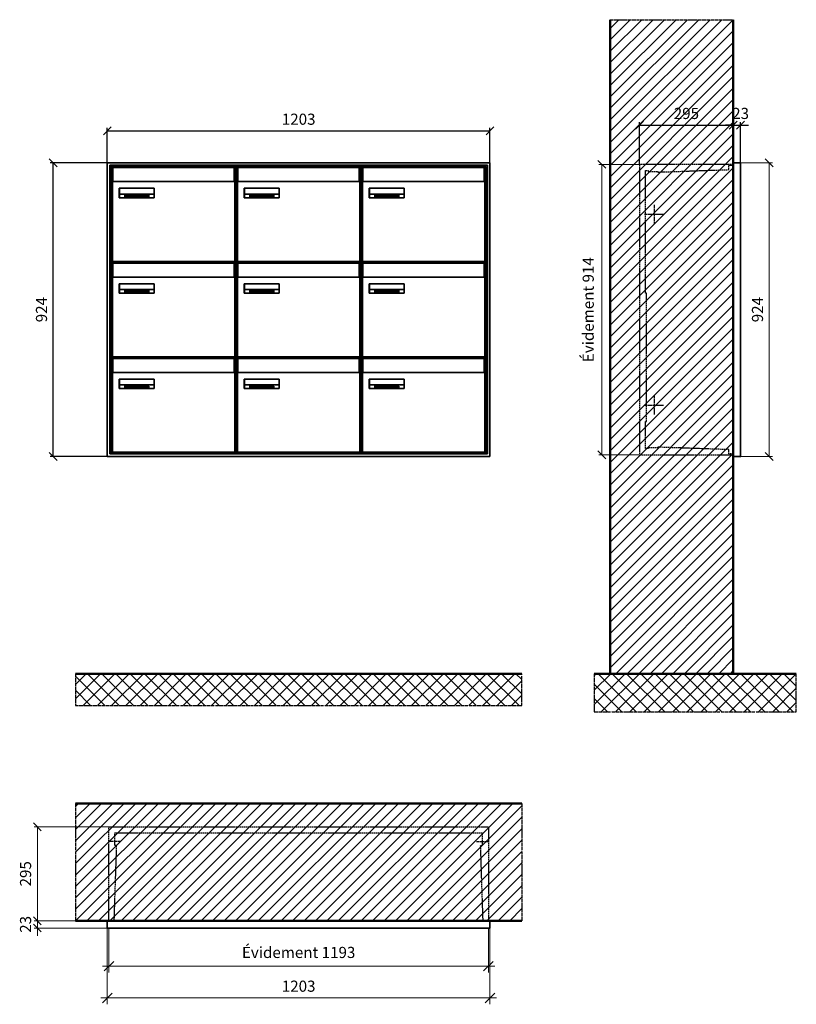
# Model space of a CAD drawing. Units: millimetres. Extents: x -11404 to 16773, y -11778 to 17493.
# Drawn here: x -2500 to -58, y 3846 to 6943 of the extents above; entities that cross this region are included whole.
import ezdxf

# ---------------------------------------------------------------- set-up
doc = ezdxf.new("R2010")
doc.units = ezdxf.units.MM
doc.linetypes.add('AM_DIN_F_W050', pattern=[6.25, 4.75, -1.5])
doc.linetypes.add('AM_DIN_G_W050', pattern=[13.75, 9.75, -1.5, 1, -1.5])
for name, color, linetype, lineweight in [('Aluminium-AM_0', 40, 'Continuous', 35), ('Aluminium-AM_5', 9, 'Continuous', 20), ('Aluminium-AM_7', 56, 'AM_DIN_G_W050', 25), ('AM_5', 9, 'Continuous', 20), ('Bem_10', 254, 'Continuous', 25), ('Kunststoff-AM_0', 204, 'Continuous', 35), ('Kunststoff-AM_3', 190, 'AM_DIN_F_W050', 25), ('Mauerwerk-AM_1', 127, 'Continuous', 50), ('Mauerwerk-AM_3', 147, 'AM_DIN_F_W050', 25), ('Mauerwerk-AM_5', 9, 'Continuous', 20), ('Mauerwerk-AM_7', 147, 'AM_DIN_G_W050', 25), ('Mauerwerk-AM_8', 251, 'Continuous', 18), ('Sichtbare Kanten(DIN)', 7, 'Continuous', 50)]:
    doc.layers.add(name, color=color, linetype=linetype, lineweight=lineweight)
doc.styles.get("Standard").update_dxf_attribs({"font": 'ISOCP.SHX'})
doc.dimstyles.new('AM_DIN$0', dxfattribs={"dimscale": 0, "dimtxt": 3.5, "dimasz": 3, "dimexe": 2, "dimexo": 0, "dimgap": 1.5, "dimtad": 1, "dimdsep": 46, "dimtxsty": 'Standard', "dimblk": 'OBLIQUE', "dimcen": 0, "dimdle": 2, "dimclrd": 256, "dimclre": 256, "dimclrt": 10, "dimazin": 2, "dimtp": 0.1, "dimtm": 0.1, "dimtfac": 0.71, "dimtix": 1, "dimtmove": 1, "dimatfit": 3, "dimfxl": 1, "dimlwd": -1, "dimlwe": -1, "dimarcsym": 0})
doc.dimstyles.new('Standard$0', dxfattribs={"dimtxt": 0.18, "dimasz": 0.18, "dimexe": 0.18, "dimexo": 0.0625, "dimgap": 0.09, "dimtad": 0, "dimtih": 1, "dimtoh": 1, "dimdec": 4, "dimzin": 0, "dimdsep": 46, "dimtxsty": 'Standard', "dimcen": 0.09, "dimadec": 0, "dimazin": 0, "dimtfac": 1, "dimtdec": 4, "dimtofl": 0, "dimtmove": 0, "dimatfit": 3, "dimfxl": 1, "dimtolj": 1, "dimtzin": 0, "dimarcsym": 0})

# ---------------------------------------------------------------- blocks, each defined once
blk = doc.blocks.new('_Oblique')
at = {"color": 10, "linetype": 'ByBlock', "lineweight": -2}
blk.add_lwpolyline([(-0.5, -0.5), (0.5, 0.5)], dxfattribs=at)
blk = doc.blocks.new('*D66')
at = {"layer": 'Bem_10', "transparency": 16777216}
for p, q in [((3350, 13213), (3350, 13346)), ((3350, 13336), (3645, 13336)), ((3645, 13218), (3645, 13346))]:
    blk.add_line(p, q, dxfattribs=at)
at = {"layer": 'Defpoints', "color": 0, "transparency": 16777216}
for p in [(3645, 13336), (3350, 13213), (3645, 13218)]:
    blk.add_point(p, dxfattribs=at)
at = {"layer": 'Bem_10', "transparency": 16777216, "xscale": 25, "yscale": 25, "zscale": 25, "rotation": 180}
blk.add_blockref('_Oblique', (3350, 13336), dxfattribs=at)
at = {"layer": 'Bem_10', "transparency": 16777216, "xscale": 25, "yscale": 25, "zscale": 25}
blk.add_blockref('_Oblique', (3645, 13336), dxfattribs=at)
at = {"layer": 'Bem_10', "color": 1, "transparency": 16777216, "insert": (3497.5, 13368.5), "char_height": 35, "attachment_point": 5}
blk.add_mtext('295', dxfattribs=at)
blk = doc.blocks.new('*D67')
at = {"layer": 'Bem_10', "transparency": 16777216}
for p, q in [((3645, 13336), (3620, 13336)), ((3645, 13218), (3645, 13346)), ((3645, 13336), (3668, 13336)), ((3668, 13218), (3668, 13346)), ((3668, 13336), (3693, 13336))]:
    blk.add_line(p, q, dxfattribs=at)
at = {"layer": 'Defpoints', "color": 0, "transparency": 16777216}
for p in [(3668, 13336), (3645, 13218), (3668, 13218)]:
    blk.add_point(p, dxfattribs=at)
at = {"layer": 'Bem_10', "transparency": 16777216, "xscale": 25, "yscale": 25, "zscale": 25}
blk.add_blockref('_Oblique', (3645, 13336), dxfattribs=at)
at = {"layer": 'Bem_10', "transparency": 16777216, "xscale": 25, "yscale": 25, "zscale": 25, "rotation": 180}
blk.add_blockref('_Oblique', (3668, 13336), dxfattribs=at)
at = {"layer": 'Bem_10', "color": 1, "transparency": 16777216, "insert": (3667.9, 13368.6), "char_height": 35, "attachment_point": 5}
blk.add_mtext('23', dxfattribs=at)
blk = doc.blocks.new('*D68')
at = {"layer": 'AM_5', "transparency": 16777216}
for p, q in [((3668, 13218), (3768, 13218)), ((3758, 13218), (3758, 12294)), ((3668, 12294), (3768, 12294))]:
    blk.add_line(p, q, dxfattribs=at)
at = {"layer": 'Defpoints', "color": 0, "transparency": 16777216}
for p in [(3668, 13218), (3668, 12294), (3758, 12294)]:
    blk.add_point(p, dxfattribs=at)
at = {"layer": 'AM_5', "transparency": 16777216, "xscale": 25, "yscale": 25, "zscale": 25}
for p, rotation in [((3758, 13218), 90), ((3758, 12294), 270)]:
    blk.add_blockref('_Oblique', p, dxfattribs=dict(at, rotation=rotation))
at = {"layer": 'AM_5', "color": 1, "transparency": 16777216, "insert": (3725.5, 12756), "char_height": 35, "attachment_point": 5, "rotation": 90}
blk.add_mtext('924', dxfattribs=at)
blk = doc.blocks.new('*D378')
at = {"layer": 'AM_5', "transparency": 16777216}
for p, q in [((-318, -5), (-446, -5)), ((-436, -5), (-436, -919)), ((-318, -919), (-446, -919))]:
    blk.add_line(p, q, dxfattribs=at)
at = {"layer": 'Defpoints', "color": 0, "transparency": 16777216}
for p in [(-318, -5), (-436, -919), (-318, -919)]:
    blk.add_point(p, dxfattribs=at)
at = {"layer": 'AM_5', "transparency": 16777216, "xscale": 25, "yscale": 25, "zscale": 25}
for p, rotation in [((-436, -5), 90), ((-436, -919), 270)]:
    blk.add_blockref('_Oblique', p, dxfattribs=dict(at, rotation=rotation))
at = {"layer": 'AM_5', "color": 1, "transparency": 16777216, "insert": (-474.625, -462), "char_height": 35, "attachment_point": 5, "rotation": 90}
blk.add_mtext('Évidement 914', dxfattribs=at)
blk = doc.blocks.new('*D373')
at = {"layer": 'Aluminium-AM_5', "transparency": 16777216}
for p, q in [((-1198, 0), (-1198, -140)), ((-5, 0), (-5, -140)), ((-1218, -120), (15, -120))]:
    blk.add_line(p, q, dxfattribs=at)
at = {"layer": 'Defpoints', "color": 0, "transparency": 16777216}
for p in [(-1198, 0), (-5, 0), (-5, -120)]:
    blk.add_point(p, dxfattribs=at)
at = {"layer": 'Aluminium-AM_5', "transparency": 16777216, "xscale": 30, "yscale": 30, "zscale": 30, "rotation": 180}
blk.add_blockref('_Oblique', (-1198, -120), dxfattribs=at)
at = {"layer": 'Aluminium-AM_5', "transparency": 16777216, "xscale": 30, "yscale": 30, "zscale": 30}
blk.add_blockref('_Oblique', (-5, -120), dxfattribs=at)
at = {"layer": 'Aluminium-AM_5', "color": 10, "transparency": 16777216, "insert": (-601.5, -81.375), "char_height": 35, "attachment_point": 5}
blk.add_mtext('Évidement 1193', dxfattribs=at)
blk = doc.blocks.new('*D78')
at = {"layer": 'Aluminium-AM_5', "transparency": 16777216}
for p, q in [((18677, 4936), (18677, 4696)), ((19880, 4936), (19880, 4696)), ((18657, 4716), (19900, 4716))]:
    blk.add_line(p, q, dxfattribs=at)
at = {"layer": 'Defpoints', "color": 0, "transparency": 16777216}
for p in [(18677, 4936), (19880, 4936), (19880, 4716)]:
    blk.add_point(p, dxfattribs=at)
at = {"layer": 'Aluminium-AM_5', "transparency": 16777216, "xscale": 30, "yscale": 30, "zscale": 30, "rotation": 180}
blk.add_blockref('_Oblique', (18677, 4716), dxfattribs=at)
at = {"layer": 'Aluminium-AM_5', "transparency": 16777216, "xscale": 30, "yscale": 30, "zscale": 30}
blk.add_blockref('_Oblique', (19880, 4716), dxfattribs=at)
at = {"layer": 'Aluminium-AM_5', "color": 10, "transparency": 16777216, "insert": (19278.5, 4748.5), "char_height": 35, "attachment_point": 5}
blk.add_mtext('1203', dxfattribs=at)
blk = doc.blocks.new('*D79')
at = {"layer": 'Defpoints', "color": 0, "transparency": 16777216}
for p in [(18682, 5254), (18457, 4959), (18677, 4959)]:
    blk.add_point(p, dxfattribs=at)
at = {"layer": 'Mauerwerk-AM_5', "transparency": 16777216}
for p, q in [((18682, 5254), (18447, 5254)), ((18457, 5254), (18457, 4959)), ((18677, 4959), (18447, 4959))]:
    blk.add_line(p, q, dxfattribs=at)
at = {"layer": 'Mauerwerk-AM_5', "transparency": 16777216, "xscale": 25, "yscale": 25, "zscale": 25}
for p, rotation in [((18457, 5254), 90), ((18457, 4959), 270)]:
    blk.add_blockref('_Oblique', p, dxfattribs=dict(at, rotation=rotation))
at = {"layer": 'Mauerwerk-AM_5', "color": 1, "transparency": 16777216, "insert": (18424.5, 5106.5), "char_height": 35, "attachment_point": 5, "rotation": 90}
blk.add_mtext('295', dxfattribs=at)
blk = doc.blocks.new('*D80')
at = {"layer": 'Defpoints', "color": 0, "transparency": 16777216}
for p in [(18677, 4959), (18457, 4936), (18677, 4936)]:
    blk.add_point(p, dxfattribs=at)
at = {"layer": 'Mauerwerk-AM_5', "transparency": 16777216}
for p, q in [((18677, 4959), (18447, 4959)), ((18457, 4959), (18457, 4984)), ((18457, 4959), (18457, 4936)), ((18677, 4936), (18447, 4936)), ((18457, 4936), (18457, 4911))]:
    blk.add_line(p, q, dxfattribs=at)
at = {"layer": 'Mauerwerk-AM_5', "transparency": 16777216, "xscale": 25, "yscale": 25, "zscale": 25}
for p, rotation in [((18457, 4959), 270), ((18457, 4936), 90)]:
    blk.add_blockref('_Oblique', p, dxfattribs=dict(at, rotation=rotation))
at = {"layer": 'Mauerwerk-AM_5', "color": 1, "transparency": 16777216, "insert": (18424.5, 4947.5), "char_height": 35, "attachment_point": 5, "rotation": 90}
blk.add_mtext('23', dxfattribs=at)
blk = doc.blocks.new('*D469')
at = {"layer": 'Bem_10', "transparency": 16777216}
for p, q in [((-19.2, 6618), (-19.2, 6728)), ((1183.8, 6618), (1183.8, 6728)), ((-19.2, 6718), (1183.8, 6718))]:
    blk.add_line(p, q, dxfattribs=at)
at = {"layer": 'Defpoints', "color": 0, "transparency": 16777216}
for p in [(1183.8, 6718), (-19.2, 6618), (1183.8, 6618)]:
    blk.add_point(p, dxfattribs=at)
at = {"layer": 'Bem_10', "transparency": 16777216, "xscale": 25, "yscale": 25, "zscale": 25, "rotation": 180}
blk.add_blockref('_Oblique', (-19.2, 6718), dxfattribs=at)
at = {"layer": 'Bem_10', "transparency": 16777216, "xscale": 25, "yscale": 25, "zscale": 25}
blk.add_blockref('_Oblique', (1183.8, 6718), dxfattribs=at)
at = {"layer": 'Bem_10', "color": 1, "transparency": 16777216, "insert": (582.3, 6750.5), "char_height": 35, "attachment_point": 5}
blk.add_mtext('1203', dxfattribs=at)
blk = doc.blocks.new('*D470')
at = {"layer": 'Bem_10', "transparency": 16777216}
for p, q in [((-19.2, 6618), (-199.2, 6618)), ((-189.2, 5694), (-189.2, 6618)), ((-19.2, 5694), (-199.2, 5694))]:
    blk.add_line(p, q, dxfattribs=at)
at = {"layer": 'Defpoints', "color": 0, "transparency": 16777216}
for p in [(-189.2, 6618), (-19.2, 6618), (-19.2, 5694)]:
    blk.add_point(p, dxfattribs=at)
at = {"layer": 'Bem_10', "transparency": 16777216, "xscale": 25, "yscale": 25, "zscale": 25}
for p, rotation in [((-189.2, 6618), 90), ((-189.2, 5694), 270)]:
    blk.add_blockref('_Oblique', p, dxfattribs=dict(at, rotation=rotation))
at = {"layer": 'Bem_10', "color": 1, "transparency": 16777216, "insert": (-221.7, 6156), "char_height": 35, "attachment_point": 5, "rotation": 90}
blk.add_mtext('924', dxfattribs=at)
blk = doc.blocks.new('M40e')
at = {"layer": 'Aluminium-AM_0'}
for p, q in [((387.2, 296.7), (5.8, 296.7)), ((5.8, 296.7), (5.8, 252.6)), ((387.2, 252.6), (387.2, 296.7)), ((4.6, 2.6), (4.6, 251.6)), ((5.6, 252.6), (13.9, 252.6)), ((13.9, 252.6), (379.3, 252.6)), ((379.3, 252.6), (387.6, 252.6)), ((388.6, 251.6), (388.6, 2.6)), ((25.6, 201.6), (25.6, 231.6)), ((25.6, 231.6), (135.6, 231.6)), ((25.9, 213.4), (25.9, 231.6)), ((135.4, 213.4), (135.4, 231.6)), ((135.6, 231.6), (135.6, 201.6)), ((135.6, 201.6), (25.6, 201.6)), ((25.9, 213.4), (135.4, 213.4)), ((25.9, 213.4), (25.9, 201.6)), ((135.4, 213.4), (135.4, 201.6)), ((387.6, 1.6), (5.6, 1.6))]:
    blk.add_line(p, q, dxfattribs=at)
for centre, start, end in [((5.6, 251.6), 90, 180), ((387.6, 251.6), 0, 90), ((5.6, 2.6), 180, 270), ((387.6, 2.6), 270, 0)]:
    blk.add_arc(centre, 1, start, end, dxfattribs=at)
at = {"layer": 'Kunststoff-AM_0'}
for p, q in [((4, 300), (4, 243.4)), ((4, 297.9), (389, 297.9)), ((389, 243.4), (389, 300))]:
    blk.add_line(p, q, dxfattribs=at)
for points in [[(0, 0), (0, 300), (393, 300), (393, 0), (0, 0)], [(4, 286.1), (5.8, 286.1)], [(387.2, 286.1), (389, 286.1)], [(4.6, 243.4), (0, 243.4)], [(393, 243.4), (388.6, 243.4)]]:
    blk.add_lwpolyline(points, dxfattribs=at)
at = {"layer": 'Sichtbare Kanten(DIN)'}
for p, q in [((44.1, 211.2), (45.7, 211.2)), ((44.1, 205.2), (44.1, 211.2)), ((45.9, 205.2), (44.1, 205.2)), ((45.7, 210.6), (44.9, 210.6)), ((44.9, 210.6), (44.9, 208.8)), ((44.9, 208.8), (45.8, 208.8)), ((45.8, 208.1), (44.9, 208.1)), ((44.9, 208.1), (44.9, 205.9)), ((44.9, 205.9), (45.6, 205.9)), ((47.1, 208.6), (47.1, 208.6)), ((48.9, 211.3), (49.8, 211.3)), ((48.9, 210.5), (48.9, 211.3)), ((49.8, 210.5), (48.9, 210.5)), ((49, 209.7), (49.7, 209.7)), ((49, 205.2), (49, 209.7)), ((49.7, 205.2), (49, 205.2)), ((49.7, 209.7), (49.7, 205.2)), ((49.8, 211.3), (49.8, 210.5)), ((50.4, 209.1), (50.4, 209.7)), ((50.4, 209.7), (50.9, 209.7)), ((50.9, 209.1), (50.4, 209.1)), ((50.9, 209.7), (50.9, 211)), ((50.9, 211), (51.6, 211)), ((50.9, 206.6), (50.9, 209.1)), ((51.6, 211), (51.6, 209.7)), ((51.6, 209.7), (53, 209.7)), ((51.6, 209.1), (51.6, 207)), ((53, 209.1), (51.6, 209.1)), ((53, 209.7), (53, 209.1)), ((53, 206), (53, 205.3)), ((53, 206), (53, 206)), ((53.1, 209.7), (53.6, 209.7)), ((53.1, 209.1), (53.1, 209.7)), ((53.6, 209.1), (53.1, 209.1)), ((53.6, 211), (54.4, 211)), ((53.6, 209.7), (53.6, 211)), ((53.6, 206.6), (53.6, 209.1)), ((54.4, 211), (54.4, 209.7)), ((54.4, 209.7), (55.8, 209.7)), ((55.8, 209.1), (54.4, 209.1)), ((54.4, 209.1), (54.4, 207)), ((55.8, 209.7), (55.8, 209.1)), ((55.8, 206), (55.8, 206)), ((55.8, 206), (55.8, 205.3)), ((56.8, 208), (59.2, 208)), ((59.9, 207.4), (56.8, 207.4)), ((59.8, 206.3), (59.9, 206.3)), ((59.9, 207.8), (59.9, 207.4)), ((59.9, 206.3), (59.9, 205.5)), ((63.3, 205.2), (63.3, 211.5)), ((63.3, 211.5), (64, 211.5)), ((64, 205.2), (63.3, 205.2)), ((64, 211.5), (64, 207.8)), ((64, 207.8), (65.8, 209.7)), ((64.3, 207.4), (64, 207.1)), ((64, 207.1), (64, 205.2)), ((66, 205.2), (64.3, 207.4)), ((66.8, 209.7), (64.9, 207.9)), ((64.9, 207.9), (67, 205.2)), ((65.8, 209.7), (66.8, 209.7)), ((67, 205.2), (66, 205.2)), ((67.8, 208), (70.2, 208)), ((71, 207.4), (67.8, 207.4)), ((70.8, 206.3), (70.9, 206.3)), ((70.9, 206.3), (70.9, 205.5)), ((71, 207.8), (71, 207.4)), ((71.7, 210.5), (71.7, 211.3)), ((71.7, 211.3), (72.6, 211.3)), ((72.6, 210.5), (71.7, 210.5)), ((71.7, 209.7), (72.5, 209.7)), ((71.7, 205.2), (71.7, 209.7)), ((72.5, 205.2), (71.7, 205.2)), ((72.5, 209.7), (72.5, 205.2)), ((72.6, 211.3), (72.6, 210.5)), ((73.6, 205.2), (73.6, 209.7)), ((73.6, 209.7), (74.4, 209.7)), ((74.4, 205.2), (73.6, 205.2)), ((74.4, 209.7), (74.4, 209.2)), ((74.4, 208.6), (74.4, 205.2)), ((76.4, 205.2), (76.4, 207.8)), ((77.2, 205.2), (76.4, 205.2)), ((77.2, 208.2), (77.2, 205.2)), ((78.7, 208), (81, 208)), ((81.8, 207.4), (78.7, 207.4)), ((81.7, 206.3), (81.7, 205.5)), ((81.7, 206.3), (81.7, 206.3)), ((81.8, 207.8), (81.8, 207.4)), ((86.2, 205.2), (84.7, 211.2)), ((84.7, 211.2), (85.5, 211.2)), ((85.5, 211.2), (86.7, 206.3)), ((87.1, 205.2), (86.2, 205.2)), ((86.7, 206.3), (87.9, 211.2)), ((88.3, 210.2), (87.1, 205.2)), ((87.9, 211.2), (88.7, 211.2)), ((89.5, 205.2), (88.3, 210.2)), ((88.7, 211.2), (89.9, 206.2)), ((90.4, 205.2), (89.5, 205.2)), ((89.9, 206.2), (91.1, 211.2)), ((91.9, 211.2), (90.4, 205.2)), ((91.1, 211.2), (91.9, 211.2)), ((93, 208), (95.4, 208)), ((96.1, 207.4), (93, 207.4)), ((96, 206.3), (96.1, 206.3)), ((96.1, 207.8), (96.1, 207.4)), ((96.1, 206.3), (96.1, 205.5)), ((96.9, 205.2), (96.9, 209.7)), ((96.9, 209.7), (97.7, 209.7)), ((97.7, 205.2), (96.9, 205.2)), ((97.7, 209.7), (97.7, 209.1)), ((97.7, 208.4), (97.7, 205.2)), ((99.3, 209.7), (99.3, 208.9)), ((99.3, 208.9), (99.3, 208.9)), ((99.9, 211.5), (100.6, 211.5)), ((99.9, 205.2), (99.9, 211.5)), ((100.6, 205.2), (99.9, 205.2)), ((100.6, 211.5), (100.6, 209.3)), ((100.6, 208.6), (100.6, 206.1)), ((100.6, 205.5), (100.6, 205.2)), ((104.4, 206.8), (104.4, 209.7)), ((104.4, 209.7), (105.2, 209.7)), ((105.2, 209.7), (105.2, 207.2)), ((107.2, 209.7), (108, 209.7)), ((107.2, 206.4), (107.2, 209.7)), ((107.2, 205.2), (107.2, 205.7)), ((108, 205.2), (107.2, 205.2)), ((108, 209.7), (108, 205.2)), ((109.1, 205.2), (109.1, 209.7)), ((109.1, 209.7), (109.8, 209.7)), ((109.8, 205.2), (109.1, 205.2)), ((109.8, 209.7), (109.8, 209.2)), ((109.8, 208.6), (109.8, 205.2)), ((111.8, 205.2), (111.8, 207.8)), ((112.6, 205.2), (111.8, 205.2)), ((112.6, 208.2), (112.6, 205.2)), ((113.8, 204.5), (113.8, 204.5)), ((113.8, 203.7), (113.8, 204.5)), ((116.4, 209.7), (117.1, 209.7)), ((116.4, 209.6), (116.4, 209.7)), ((116.4, 206.5), (116.4, 208.9)), ((116.4, 205.4), (116.4, 205.8)), ((117.1, 209.7), (117.1, 205.8))]:
    blk.add_line(p, q, dxfattribs=at)
for points in [[(45.6, 205.9), (46.1, 205.9), (46.7, 206), (47, 206.2)], [(45.7, 211.2), (46.4, 211.2), (47, 211.2), (47.3, 211)], [(46.8, 210.4), (46.6, 210.5), (46.1, 210.6), (45.7, 210.6)], [(45.8, 208.8), (46.2, 208.8), (46.6, 208.9), (46.8, 209)], [(46.9, 208), (46.7, 208.1), (46.3, 208.1), (45.8, 208.1)], [(47.6, 205.7), (47.3, 205.5), (46.5, 205.2), (45.9, 205.2)], [(47.1, 209.8), (47.1, 210), (47, 210.3), (46.8, 210.4)], [(46.8, 209), (47, 209.1), (47.1, 209.5), (47.1, 209.8)], [(47.4, 207.1), (47.4, 207.4), (47.2, 207.8), (46.9, 208)], [(47, 206.2), (47.2, 206.3), (47.4, 206.7), (47.4, 207.1)], [(47.9, 209.9), (47.9, 209.5), (47.5, 208.8), (47.1, 208.6)], [(47.1, 208.6), (47.6, 208.4), (48.2, 207.7), (48.2, 207.1)], [(47.3, 211), (47.6, 210.8), (47.9, 210.3), (47.9, 209.9)], [(48.2, 207.1), (48.2, 206.6), (47.9, 206), (47.6, 205.7)], [(52.2, 205.2), (51.6, 205.2), (50.9, 205.9), (50.9, 206.6)], [(51.6, 207), (51.6, 206.6), (51.7, 206.3), (51.7, 206.1)], [(51.7, 206.1), (51.8, 206), (52.1, 205.8), (52.4, 205.8)], [(53, 205.3), (52.8, 205.2), (52.4, 205.2), (52.2, 205.2)], [(52.4, 205.8), (52.6, 205.8), (52.9, 205.9), (53, 206)], [(55, 205.2), (54.3, 205.2), (53.6, 205.9), (53.6, 206.6)], [(54.4, 207), (54.4, 206.6), (54.4, 206.3), (54.5, 206.1)], [(54.5, 206.1), (54.6, 206), (54.9, 205.8), (55.1, 205.8)], [(55.8, 205.3), (55.6, 205.2), (55.1, 205.2), (55, 205.2)], [(55.1, 205.8), (55.3, 205.8), (55.7, 205.9), (55.8, 206)], [(56, 207.5), (56, 208.6), (57.2, 209.9), (58.1, 209.9)], [(58.3, 205.1), (57.2, 205.1), (56, 206.4), (56, 207.5)], [(57.2, 208.9), (57, 208.7), (56.8, 208.3), (56.8, 208)], [(56.8, 207.4), (56.8, 206.6), (57.6, 205.8), (58.3, 205.8)], [(58.1, 209.2), (57.8, 209.2), (57.4, 209.1), (57.2, 208.9)], [(58.1, 209.9), (58.5, 209.9), (59.2, 209.6), (59.4, 209.4)], [(58.9, 208.9), (58.8, 209.1), (58.4, 209.2), (58.1, 209.2)], [(58.3, 205.8), (58.6, 205.8), (59, 205.9), (59.2, 206)], [(59.2, 205.3), (58.9, 205.2), (58.6, 205.1), (58.3, 205.1)], [(59.2, 208), (59.2, 208.3), (59.1, 208.7), (58.9, 208.9)], [(59.2, 206), (59.4, 206.1), (59.7, 206.3), (59.8, 206.3)], [(59.9, 205.5), (59.7, 205.5), (59.3, 205.3), (59.2, 205.3)], [(59.4, 209.4), (59.7, 209.1), (59.9, 208.4), (59.9, 207.8)], [(67.1, 207.5), (67.1, 208.6), (68.2, 209.9), (69.2, 209.9)], [(69.3, 205.1), (68.3, 205.1), (67.1, 206.4), (67.1, 207.5)], [(68.2, 208.9), (68, 208.7), (67.9, 208.3), (67.8, 208)], [(67.8, 207.4), (67.8, 206.6), (68.6, 205.8), (69.3, 205.8)], [(69.1, 209.2), (68.8, 209.2), (68.4, 209.1), (68.2, 208.9)], [(70, 208.9), (69.8, 209.1), (69.4, 209.2), (69.1, 209.2)], [(69.2, 209.9), (69.6, 209.9), (70.2, 209.6), (70.5, 209.4)], [(69.3, 205.8), (69.6, 205.8), (70.1, 205.9), (70.3, 206)], [(70.2, 205.3), (70, 205.2), (69.6, 205.1), (69.3, 205.1)], [(70.2, 208), (70.2, 208.3), (70.1, 208.7), (70, 208.9)], [(70.9, 205.5), (70.7, 205.5), (70.3, 205.3), (70.2, 205.3)], [(70.3, 206), (70.5, 206.1), (70.7, 206.3), (70.8, 206.3)], [(70.5, 209.4), (70.7, 209.1), (71, 208.4), (71, 207.8)], [(74.4, 209.2), (74.7, 209.6), (75.4, 209.9), (75.7, 209.9)], [(75.5, 209.2), (75.3, 209.2), (74.7, 208.8), (74.4, 208.6)], [(76.2, 208.8), (76.2, 209), (75.8, 209.2), (75.5, 209.2)], [(75.7, 209.9), (76.4, 209.9), (77.2, 209), (77.2, 208.2)], [(76.4, 207.8), (76.4, 208.1), (76.3, 208.7), (76.2, 208.8)], [(77.9, 207.5), (77.9, 208.6), (79.1, 209.9), (80, 209.9)], [(80.2, 205.1), (79.1, 205.1), (77.9, 206.4), (77.9, 207.5)], [(79, 208.9), (78.9, 208.7), (78.7, 208.3), (78.7, 208)], [(78.7, 207.4), (78.7, 206.6), (79.5, 205.8), (80.2, 205.8)], [(79.9, 209.2), (79.6, 209.2), (79.2, 209.1), (79, 208.9)], [(80.8, 208.9), (80.7, 209.1), (80.2, 209.2), (79.9, 209.2)], [(80, 209.9), (80.4, 209.9), (81, 209.6), (81.3, 209.4)], [(80.2, 205.8), (80.4, 205.8), (80.9, 205.9), (81.1, 206)], [(81, 205.3), (80.8, 205.2), (80.4, 205.1), (80.2, 205.1)], [(81, 208), (81, 208.3), (80.9, 208.7), (80.8, 208.9)], [(81.7, 205.5), (81.6, 205.5), (81.2, 205.3), (81, 205.3)], [(81.1, 206), (81.3, 206.1), (81.6, 206.3), (81.7, 206.3)], [(81.3, 209.4), (81.5, 209.1), (81.8, 208.4), (81.8, 207.8)], [(92.3, 207.5), (92.3, 208.6), (93.4, 209.9), (94.3, 209.9)], [(94.5, 205.1), (93.4, 205.1), (92.3, 206.4), (92.3, 207.5)], [(93.4, 208.9), (93.2, 208.7), (93.1, 208.3), (93, 208)], [(93, 207.4), (93, 206.6), (93.8, 205.8), (94.5, 205.8)], [(94.3, 209.2), (94, 209.2), (93.6, 209.1), (93.4, 208.9)], [(94.3, 209.9), (94.8, 209.9), (95.4, 209.6), (95.6, 209.4)], [(95.2, 208.9), (95, 209.1), (94.6, 209.2), (94.3, 209.2)], [(94.5, 205.8), (94.8, 205.8), (95.2, 205.9), (95.4, 206)], [(95.4, 205.3), (95.2, 205.2), (94.8, 205.1), (94.5, 205.1)], [(95.4, 208), (95.4, 208.3), (95.3, 208.7), (95.2, 208.9)], [(95.4, 206), (95.6, 206.1), (95.9, 206.3), (96, 206.3)], [(96.1, 205.5), (95.9, 205.5), (95.5, 205.3), (95.4, 205.3)], [(95.6, 209.4), (95.9, 209.1), (96.1, 208.4), (96.1, 207.8)], [(97.7, 209.1), (98.1, 209.4), (98.7, 209.7), (99, 209.7)], [(98.9, 209), (98.5, 209), (97.9, 208.7), (97.7, 208.4)], [(99.3, 208.9), (99.2, 209), (99, 209), (98.9, 209)], [(99, 209.7), (99.1, 209.7), (99.2, 209.7), (99.3, 209.7)], [(100.6, 209.3), (100.9, 209.5), (101.6, 209.9), (102, 209.9)], [(101.8, 209.2), (101.5, 209.2), (100.9, 208.9), (100.6, 208.6)], [(100.6, 206.1), (100.9, 205.9), (101.4, 205.8), (101.6, 205.8)], [(101.8, 205.1), (101.4, 205.1), (100.9, 205.3), (100.6, 205.5)], [(101.6, 205.8), (102.2, 205.8), (102.9, 206.6), (102.9, 207.5)], [(102.9, 207.5), (102.9, 208.3), (102.4, 209.2), (101.8, 209.2)], [(103.7, 207.6), (103.7, 206.5), (102.6, 205.1), (101.8, 205.1)], [(102, 209.9), (102.8, 209.9), (103.7, 208.7), (103.7, 207.6)], [(104.8, 205.5), (104.6, 205.7), (104.4, 206.4), (104.4, 206.8)], [(105.8, 205.1), (105.5, 205.1), (105, 205.3), (104.8, 205.5)], [(105.2, 207.2), (105.2, 206.8), (105.2, 206.3), (105.3, 206.2)], [(105.3, 206.2), (105.4, 206), (105.7, 205.8), (106, 205.8)], [(107.2, 205.7), (106.8, 205.4), (106.2, 205.1), (105.8, 205.1)], [(106, 205.8), (106.3, 205.8), (106.9, 206.2), (107.2, 206.4)], [(109.8, 209.2), (110.2, 209.6), (110.8, 209.9), (111.2, 209.9)], [(111, 209.2), (110.7, 209.2), (110.1, 208.8), (109.8, 208.6)], [(111.7, 208.8), (111.6, 209), (111.3, 209.2), (111, 209.2)], [(111.2, 209.9), (111.8, 209.9), (112.6, 209), (112.6, 208.2)], [(111.8, 207.8), (111.8, 208.1), (111.8, 208.7), (111.7, 208.8)], [(113.3, 207.5), (113.3, 208.1), (113.7, 209), (113.9, 209.3)], [(115, 205.3), (114.2, 205.3), (113.3, 206.5), (113.3, 207.5)], [(113.8, 204.5), (113.9, 204.5), (114.2, 204.4), (114.4, 204.3)], [(115.1, 203.5), (114.8, 203.5), (114.1, 203.6), (113.8, 203.7)], [(113.9, 209.3), (114.2, 209.6), (114.9, 209.9), (115.2, 209.9)], [(115.4, 209.2), (114.8, 209.2), (114.1, 208.3), (114.1, 207.6)], [(114.1, 207.6), (114.1, 206.8), (114.6, 206), (115.2, 206)], [(114.4, 204.3), (114.6, 204.3), (114.9, 204.2), (115.1, 204.2)], [(116.4, 205.8), (116, 205.6), (115.5, 205.3), (115, 205.3)], [(117.1, 205.8), (117.1, 204.6), (116.1, 203.5), (115.1, 203.5)], [(115.1, 204.2), (115.5, 204.2), (116, 204.4), (116.1, 204.6)], [(115.2, 209.9), (115.6, 209.9), (116.1, 209.7), (116.4, 209.6)], [(115.2, 206), (115.5, 206), (116.1, 206.3), (116.4, 206.5)], [(116.4, 208.9), (116.1, 209.1), (115.6, 209.2), (115.4, 209.2)], [(116.1, 204.6), (116.3, 204.7), (116.4, 205.2), (116.4, 205.4)]]:
    blk.add_open_spline(points, degree=2, dxfattribs=at)
blk = doc.blocks.new('*U490')
at = {"layer": 'AM_5'}
blk.add_blockref('M40e', (-196.5, -150), dxfattribs=at)
blk = doc.blocks.new('*U491')
at = {"layer": 'AM_5', "color": 0, "linetype": 'ByBlock', "lineweight": -2, "transparency": 16777216}
blk.add_blockref('*U490', (0, 0), dxfattribs=at)
blk = doc.blocks.new('2-08-M40e')
at = {"layer": 'AM_5'}
blk.add_blockref('*U491', (196.5, 150), dxfattribs=at)
blk = doc.blocks.new('MEE43xS')
at = {"layer": 'Aluminium-AM_0'}
blk.add_line((-23, 0), (-23, -924), dxfattribs=at)
blk.add_lwpolyline([(-23, 0), (0, 0), (0, -924), (-23, -924)], close=True, dxfattribs=at)
at = {"layer": 'Aluminium-AM_7'}
for p, q in [((-272.2, -132), (-272.2, -192)), ((-302.2, -162), (-242.2, -162)), ((-272.2, -732), (-272.2, -792)), ((-302.2, -762), (-242.2, -762))]:
    blk.add_line(p, q, dxfattribs=at)
at = {"layer": 'Kunststoff-AM_3'}
for points in [[(-295.7, -409.854), (-295.7, -409.854), (-299.5, -409.854), (-299.5, -24.854), (-290.7, -24.854), (-290.7, -27), (-260.2, -27), (-260.2, -29.381), (-37, -21.587), (-37, -8), (-23, -8)], [(-23, -916), (-37, -916), (-37, -902.413), (-260.2, -894.619), (-260.2, -897), (-290.7, -897), (-290.7, -899), (-299.5, -899), (-299.5, -814), (-295.7, -814), (-295.7, -409.854)]]:
    blk.add_lwpolyline(points, dxfattribs=at)
at = {"layer": 'Mauerwerk-AM_3'}
blk.add_lwpolyline([(-23, -5), (-318, -5), (-318, -919), (-23, -919)], dxfattribs=at)
at = {"layer": 'AM_5'}
dim = blk.add_linear_dim(base=(-436, -919), p1=(-318, -5), p2=(-318, -919), angle=90, text='Évidement 914', dimstyle='AM_DIN$0', override={"dimscale": 10, "dimasz": 2.5, "dimexe": 1, "dimdle": 0, "dimclrt": 1, "dimtix": 0, "dimtmove": 2}, dxfattribs=at)
dim.commit()
dim.dimension.update_dxf_attribs({"geometry": '*D378', "text_midpoint": (-474.625, -462)})
dim = blk.add_linear_dim(base=(90, -924), p1=(0, 0), p2=(0, -924), angle=90, text='924', dimstyle='AM_DIN$0', override={"dimscale": 10, "dimasz": 2.5, "dimexe": 1, "dimblk": 'Oblique', "dimdle": 0, "dimclrt": 1, "dimtix": 0, "dimtmove": 2}, dxfattribs=at)
dim.commit()
dim.dimension.update_dxf_attribs({"geometry": '*D68', "text_midpoint": (57.488, -462), "insert": (-3668, -13218)})
at = {"layer": 'Bem_10'}
dim = blk.add_linear_dim(base=(-23, 118), p1=(-318, -5), p2=(-23, 0), text='295', dimstyle='AM_DIN$0', override={"dimscale": 10, "dimasz": 2.5, "dimexe": 1, "dimdle": 0, "dimclrt": 1, "dimtix": 0, "dimtmove": 2}, dxfattribs=at)
dim.commit()
dim.dimension.update_dxf_attribs({"geometry": '*D66', "text_midpoint": (-170.5, 150.503), "insert": (-3668, -13218)})
dim = blk.add_linear_dim(base=(0, 118), p1=(-23, 0), p2=(0, 0), text='23', dimstyle='AM_DIN$0', override={"dimscale": 10, "dimasz": 2.5, "dimexe": 1, "dimdle": 0, "dimclrt": 1, "dimtix": 0, "dimtmove": 2}, dxfattribs=at)
dim.commit()
dim.dimension.update_dxf_attribs({"geometry": '*D67', "text_midpoint": (-0.081, 150.626), "dimtype": 128, "insert": (-3668, -13218)})
blk = doc.blocks.new('MEE4x3G')
at = {"layer": 'Aluminium-AM_0'}
for points in [[(-1203, 23), (-1203, 0), (0, 0), (0, 23)], [(-1203, 23), (0, 23)]]:
    blk.add_lwpolyline(points, dxfattribs=at)
at = {"layer": 'Aluminium-AM_7'}
for points in [[(-1160.5, 272.2), (-1198, 272.2)], [(-42.5, 272.2), (-5, 272.2)]]:
    blk.add_lwpolyline(points, dxfattribs=at)
at = {"layer": 'Kunststoff-AM_3'}
for points in [[(-1181.3, 23), (-1173.6, 259.5), (-1179, 259.5), (-1179, 299.5)], [(-1179, 299.5), (-24, 299.5)], [(-21.7, 23), (-29.4, 259.5), (-24, 259.5), (-24, 299.5)]]:
    blk.add_lwpolyline(points, dxfattribs=at)
at = {"layer": 'Mauerwerk-AM_3'}
blk.add_lwpolyline([(-1198, 23), (-1198, 318), (-5, 318), (-5, 23)], dxfattribs=at)
at = {"layer": 'Aluminium-AM_5'}
dim = blk.add_linear_dim(base=(0, -220), p1=(-1203, 0), p2=(0, 0), text='1203', dimstyle='AM_DIN$0', override={"dimscale": 10, "dimdec": 0, "dimadec": 0, "dimtfillclr": 256}, dxfattribs=at)
dim.commit()
dim.dimension.update_dxf_attribs({"geometry": '*D78', "text_midpoint": (-601.5, -187.5), "insert": (-19880, -4936)})
dim = blk.add_linear_dim(base=(-5, -120), p1=(-1198, 0), p2=(-5, 0), text='Évidement 1193', dimstyle='AM_DIN$0', override={"dimscale": 10, "dimdec": 0, "dimadec": 0, "dimtfillclr": 256}, dxfattribs=at)
dim.commit()
dim.dimension.update_dxf_attribs({"geometry": '*D373', "text_midpoint": (-601.5, -81.4)})
at = {"layer": 'Mauerwerk-AM_5'}
for base, p1, p2, text, picture, middle in [((-1423, 23), (-1198, 318), (-1203, 23), '295', '*D79', (-1455.5, 170.5)), ((-1423, 0), (-1203, 23), (-1203, 0), '23', '*D80', (-1455.5, 11.5))]:
    dim = blk.add_linear_dim(base=base, p1=p1, p2=p2, angle=90, text=text, dimstyle='Standard$0', override={"dimscale": 10, "dimtxt": 3.5, "dimasz": 2.5, "dimexe": 1, "dimexo": 0, "dimgap": 1.5, "dimtad": 1, "dimtih": 0, "dimtoh": 0, "dimdec": 0, "dimzin": 8, "dimblk": 'Oblique', "dimcen": 0, "dimclrd": 256, "dimclre": 256, "dimclrt": 1, "dimazin": 2, "dimtp": 0.1, "dimtm": 0.1, "dimtfac": 0.71, "dimtdec": 2, "dimtix": 1, "dimtofl": 1, "dimtmove": 2, "dimtfillclr": 256, "dimtolj": 0, "dimlwd": 65535, "dimlwe": 65535, "dimarcsym": 1}, dxfattribs=at)
    dim.commit()
    dim.dimension.update_dxf_attribs({"geometry": picture, "text_midpoint": middle, "insert": (-19880, -4936)})
blk = doc.blocks.new('12')
at = {"layer": 'Aluminium-AM_0'}
for p, q in [((1203, 924), (0, 924)), ((0, 924), (0, 0)), ((1195, 916), (8, 916)), ((8, 916), (8, 8)), ((1191, 912), (12, 912)), ((12, 912), (12, 12)), ((1191, 12), (1191, 912)), ((1195, 8), (1195, 916)), ((1203, 0), (1203, 924)), ((0, 0), (1203, 0)), ((8, 8), (1195, 8)), ((12, 12), (1191, 12))]:
    blk.add_line(p, q, dxfattribs=at)
at = {"layer": 'Kunststoff-AM_0'}
for p, q in [((12, 912), (405, 912)), ((12, 612), (12, 912)), ((405, 912), (798, 912)), ((798, 912), (1191, 912)), ((1191, 912), (1191, 612)), ((12, 312), (12, 612)), ((1191, 612), (1191, 312)), ((12, 12), (12, 312)), ((1191, 312), (1191, 12)), ((405, 12), (12, 12)), ((798, 12), (405, 12)), ((1191, 12), (798, 12))]:
    blk.add_line(p, q, dxfattribs=at)
for p in [(12, 612), (405, 612), (798, 612), (12, 312), (405, 312), (798, 312), (12, 12), (405, 12), (798, 12)]:
    blk.add_blockref('2-08-M40e', p)
at = {"layer": 'Bem_10'}
dim = blk.add_linear_dim(base=(1203, 1024), p1=(0, 924), p2=(1203, 924), text='1203', dimstyle='AM_DIN$0', override={"dimscale": 10, "dimasz": 2.5, "dimexe": 1, "dimblk": 'Oblique', "dimdle": 0, "dimclrt": 1, "dimtix": 0, "dimtmove": 2}, dxfattribs=at)
dim.commit()
dim.dimension.update_dxf_attribs({"geometry": '*D469', "text_midpoint": (601.5, 1056.503), "insert": (19.227, -5694)})
dim = blk.add_linear_dim(base=(-170, 924), p1=(0, 0), p2=(0, 924), angle=90, text='924', dimstyle='AM_DIN$0', override={"dimscale": 10, "dimasz": 2.5, "dimexe": 1, "dimdle": 0, "dimclrt": 1, "dimtix": 0, "dimtmove": 2}, dxfattribs=at)
dim.commit()
dim.dimension.update_dxf_attribs({"geometry": '*D470', "text_midpoint": (-202.512, 462), "insert": (19.227, -5694)})

msp = doc.modelspace()

# ---------------------------------------------------------------- hatches: boundary and pattern name
at = {"layer": 'Mauerwerk-AM_8'}
h = msp.add_hatch(dxfattribs=at)
h.set_pattern_fill('ANSI31', color=256, scale=8, style=0)
h.set_pattern_definition([(45, (-733.074, 4885.61), (-17.9605, 17.9605), [])])
h.paths.add_polyline_path([(-643.1, 4885.6), (-256.1, 4885.6), (-256.1, 6942.6), (-643.1, 6942.6)])
h = msp.add_hatch(dxfattribs=at)
h.set_pattern_fill('ANSI37', color=256, scale=10, style=0)
h.set_pattern_definition([(45, (-7901.074, -725.39), (-22.45064, 22.45064), []), (135, (-7901.074, -725.39), (-22.45064, -22.45064), [])])
h.paths.add_polyline_path([(-921.1, 4885.6), (-2324.1, 4885.6), (-2324.1, 4785.6), (-921.1, 4785.6)])
h = msp.add_hatch(dxfattribs=at)
h.set_pattern_fill('ANSI37', color=256, scale=10, style=0)
h.set_pattern_definition([(45, (-20327.892, 6751.216), (-22.45064, 22.45064), []), (135, (-20327.892, 6751.216), (-22.45064, -22.45064), [])])
h.paths.add_polyline_path([(-58.1, 4885.6), (-693.1, 4885.6), (-693.1, 4765.6), (-58.1, 4765.6)])
h = msp.add_hatch(dxfattribs=at)
h.set_pattern_fill('ANSI31', color=256, scale=8, style=0)
h.set_pattern_definition([(45, (-2324.074, 4108.61), (-17.9605, 17.9605), [])])
h.paths.add_polyline_path([(-921.1, 4108.6), (-921.1, 4477.6), (-2324.1, 4477.6), (-2324.1, 4108.6)])

# ---------------------------------------------------------------- linework, layer by layer
at = {"layer": 'Mauerwerk-AM_1'}
for p, q in [((-643.1, 4885.6), (-643.1, 6942.6)), ((-256.1, 6942.6), (-256.1, 4885.6)), ((-2324.1, 4885.6), (-921.1, 4885.6))]:
    msp.add_line(p, q, dxfattribs=at)
for points in [[(-2324.1, 4885.6), (-921.1, 4885.6)], [(-1538.1, 4885.6), (-921.1, 4885.6)], [(-693.1, 4885.6), (-58.1, 4885.6)], [(-2324.1, 4477.6), (-921.1, 4477.6)], [(-921.1, 4108.6), (-2324.1, 4108.6)]]:
    msp.add_lwpolyline(points, dxfattribs=at)
at = {"layer": 'Mauerwerk-AM_7'}
for points in [[(-643.1, 6942.6), (-256.1, 6942.6)], [(-2324.1, 4885.6), (-2324.1, 4785.6), (-921.1, 4785.6), (-921.1, 4885.6)], [(-693.1, 4885.6), (-693.1, 4765.6), (-58.1, 4765.6), (-58.1, 4885.6)], [(-2324.1, 4477.6), (-2324.1, 4108.6)], [(-921.1, 4477.6), (-921.1, 4108.6)]]:
    msp.add_lwpolyline(points, dxfattribs=at)

# ---------------------------------------------------------------- block references
msp.add_blockref('12', (-2224.1, 5568.6))
at = {"layer": 'Mauerwerk-AM_1'}
for name, p in [('MEE43xS', (-233.1, 6492.6)), ('MEE4x3G', (-1021.1, 4085.6))]:
    msp.add_blockref(name, p, dxfattribs=at)

doc.saveas('drawing.dxf')
